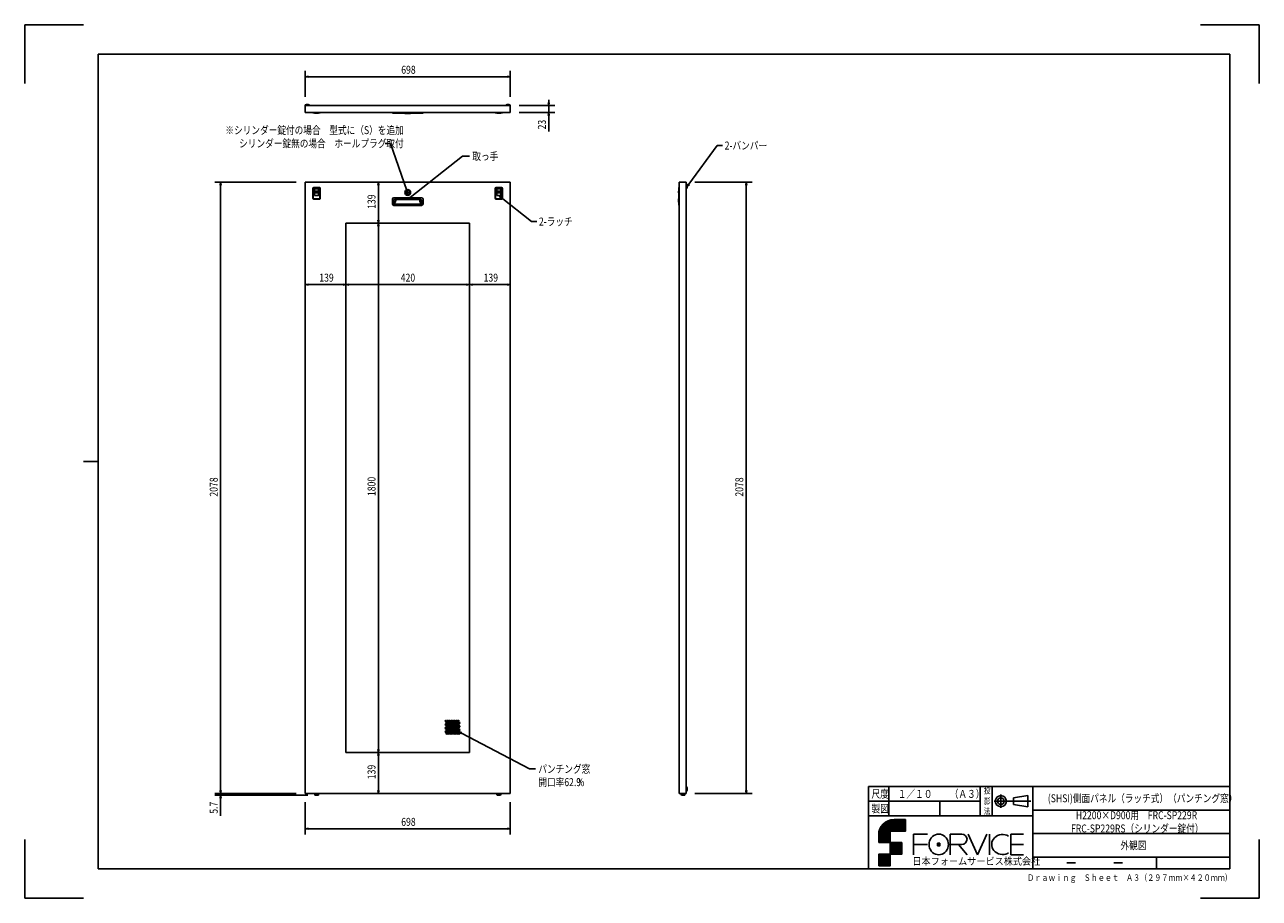
# Model space of a CAD drawing. Units: millimetres. Extents: x 9767 to 13967, y 16880 to 19850.
import ezdxf

# ---------------------------------------------------------------- set-up
doc = ezdxf.new("R2010")
doc.units = ezdxf.units.MM
doc.header["$LTSCALE"] = 0.1
doc.styles.get("Standard").update_dxf_attribs({"font": 'isocp.shx', "width": 0.8, "bigfont": 'bigfont.shx'})

msp = doc.modelspace()

# ---------------------------------------------------------------- linework, layer by layer
for p, q in [((9766.9, 19849.7), (9766.9, 19649.7)), ((9766.9, 19849.7), (9966.9, 19849.7)), ((13966.9, 19849.7), (13766.9, 19849.7)), ((13966.9, 19849.7), (13966.9, 19649.7)), ((10016.9, 19749.7), (13866.9, 19749.7)), ((10016.9, 19749.7), (10016.9, 16979.7)), ((13866.9, 16979.7), (13866.9, 19749.7)), ((10720.9, 19604.6), (10720.9, 19693)), ((10720.9, 19673), (10730.9, 19674.7)), ((10730.9, 19671.4), (10720.9, 19673)), ((10720.9, 19673), (10730.9, 19673)), ((10730.9, 19673), (11408.9, 19673)), ((11408.9, 19674.7), (11418.9, 19673)), ((11418.9, 19673), (11408.9, 19671.4)), ((11418.9, 19673), (11408.9, 19673)), ((11418.9, 19604.6), (11418.9, 19693)), ((10720.9, 19551.6), (10720.9, 19574.6)), ((10720.9, 19574.6), (11418.9, 19574.6)), ((11418.9, 19551.6), (11418.9, 19574.6)), ((11448.9, 19574.6), (11569.9, 19574.6)), ((11549.9, 19574.6), (11548.2, 19584.6)), ((11549.9, 19584.6), (11549.9, 19594.6)), ((11551.6, 19584.6), (11549.9, 19574.6)), ((11549.9, 19574.6), (11549.9, 19584.6)), ((11549.9, 19574.6), (11549.9, 19551.6)), ((10720.9, 19551.6), (11418.9, 19551.6)), ((10747.4, 19551.6), (10747.4, 19550.6)), ((10772.4, 19551.6), (10747.4, 19551.6)), ((10772.4, 19550.6), (10747.4, 19550.6)), ((10748.4, 19549.6), (10747.4, 19550.6)), ((10748.4, 19549.6), (10771.4, 19549.6)), ((10753.4, 19549.1), (10753.4, 19549.6)), ((10765.9, 19548.6), (10753.9, 19548.6)), ((10766.4, 19549.6), (10766.4, 19549.1)), ((10772.4, 19550.6), (10771.4, 19549.6)), ((10772.4, 19550.6), (10772.4, 19551.6)), ((11121.9, 19551.6), (11017.9, 19551.6)), ((11017.9, 19551.6), (11017.9, 19548.6)), ((11017.9, 19548.6), (11059.8, 19548.6)), ((11120, 19550.6), (11019.9, 19550.6)), ((11022.9, 19548.6), (11022.9, 19549.8)), ((11024.2, 19550.1), (11059.1, 19550.1)), ((11059.3, 19549.6), (11027.9, 19549.6)), ((11058.9, 19551.6), (11080.9, 19551.6)), ((11058.9, 19550.6), (11058.9, 19551.6)), ((11080.9, 19550.6), (11058.9, 19550.6)), ((11059.9, 19548.3), (11058.9, 19550.6)), ((11059.9, 19548.3), (11079.9, 19548.3)), ((11061.9, 19547.8), (11061.9, 19548.3)), ((11061.9, 19547.8), (11077.9, 19547.8)), ((11077.9, 19547.8), (11077.9, 19548.3)), ((11079.9, 19548.3), (11080.9, 19550.6)), ((11080, 19548.6), (11121.9, 19548.6)), ((11111.9, 19549.6), (11080.5, 19549.6)), ((11080.7, 19550.1), (11115.6, 19550.1)), ((11080.9, 19550.6), (11080.9, 19551.6)), ((11116.9, 19548.6), (11116.9, 19549.8)), ((11121.9, 19548.6), (11121.9, 19551.6)), ((11367.4, 19551.6), (11367.4, 19550.6)), ((11392.4, 19551.6), (11367.4, 19551.6)), ((11392.4, 19550.6), (11367.4, 19550.6)), ((11368.4, 19549.6), (11367.4, 19550.6)), ((11368.4, 19549.6), (11391.4, 19549.6)), ((11373.4, 19549.1), (11373.4, 19549.6)), ((11385.9, 19548.6), (11373.9, 19548.6)), ((11386.4, 19549.6), (11386.4, 19549.1)), ((11392.4, 19550.6), (11391.4, 19549.6)), ((11392.4, 19550.6), (11392.4, 19551.6)), ((11448.9, 19551.6), (11569.9, 19551.6)), ((11548.2, 19541.6), (11549.9, 19551.6)), ((11549.9, 19551.6), (11551.6, 19541.6)), ((11549.9, 19551.6), (11549.9, 19541.6)), ((11549.9, 19541.6), (11549.9, 19486.4)), ((11011.4, 19446.2), (10992.7, 19446.2)), ((11066.7, 19286.2), (11011.4, 19446.2)), ((12026.6, 19307.3), (12122.9, 19438.9)), ((12122.9, 19438.9), (12140.8, 19438.9)), ((11077.8, 19261.7), (11255.8, 19402.4)), ((11255.8, 19402.4), (11279.7, 19402.4)), ((10690.9, 19314.3), (10413.5, 19314.3)), ((10431.8, 19304.3), (10433.5, 19314.3)), ((10433.5, 19314.3), (10435.2, 19304.3)), ((10433.5, 19314.3), (10433.5, 19304.3)), ((10433.5, 19304.3), (10433.5, 17246.3)), ((10747.4, 19293.3), (10747.4, 19259.3)), ((10748.4, 19293.3), (10748.4, 19259.3)), ((10769.4, 19296.3), (10750.4, 19296.3)), ((10769.4, 19295.3), (10750.4, 19295.3)), ((10752.8, 19291.6), (10752.8, 19269.8)), ((10753.3, 19291.6), (10753.3, 19269.8)), ((10753.4, 19279.4), (10753.4, 19283.4)), ((10766, 19292.6), (10753.8, 19292.6)), ((10766, 19292.1), (10753.8, 19292.1)), ((10753.9, 19283.9), (10765.9, 19283.9)), ((10765.9, 19278.9), (10753.9, 19278.9)), ((10766.4, 19283.4), (10766.4, 19279.4)), ((10766.5, 19269.8), (10766.5, 19291.6)), ((10767, 19269.8), (10767, 19291.6)), ((10771.4, 19259.3), (10771.4, 19293.3)), ((10772.4, 19259.3), (10772.4, 19293.3)), ((10889.9, 19314.3), (10990.3, 19314.3)), ((10968.6, 19304.3), (10970.3, 19314.3)), ((10970.3, 19314.3), (10972, 19304.3)), ((10970.3, 19314.3), (10970.3, 19304.3)), ((10970.3, 19185.3), (10970.3, 19304.3)), ((11072.9, 19280.3), (11063.9, 19280.3)), ((11063.9, 19278.3), (11063.9, 19280.3)), ((11072.9, 19278.3), (11063.9, 19278.3)), ((11069.9, 19276.8), (11065.1, 19285.7)), ((11065.4, 19278.3), (11065.4, 19280.3)), ((11069.9, 19276.8), (11066.7, 19286.2)), ((11068.2, 19286.8), (11069.9, 19276.8)), ((11071.4, 19278.3), (11071.4, 19280.3)), ((11072.9, 19278.3), (11072.9, 19280.3)), ((11367.4, 19293.3), (11367.4, 19259.3)), ((11368.4, 19293.3), (11368.4, 19259.3)), ((11389.4, 19296.3), (11370.4, 19296.3)), ((11389.4, 19295.3), (11370.4, 19295.3)), ((11372.8, 19291.6), (11372.8, 19269.8)), ((11373.3, 19291.6), (11373.3, 19269.8)), ((11373.4, 19279.4), (11373.4, 19283.4)), ((11386, 19292.6), (11373.8, 19292.6)), ((11386, 19292.1), (11373.8, 19292.1)), ((11373.9, 19283.9), (11385.9, 19283.9)), ((11385.9, 19278.9), (11373.9, 19278.9)), ((11386.4, 19283.4), (11386.4, 19279.4)), ((11386.5, 19269.8), (11386.5, 19291.6)), ((11387, 19269.8), (11387, 19291.6)), ((11391.4, 19259.3), (11391.4, 19293.3)), ((11392.4, 19259.3), (11392.4, 19293.3)), ((11990.7, 19282.9), (11990.7, 19279.9)), ((11992.7, 19296.3), (11991.7, 19295.3)), ((11991.7, 19257.3), (11991.7, 19295.3)), ((11992.7, 19296.3), (11992.7, 19256.3)), ((11992.7, 19296.3), (11993.7, 19296.3)), ((11993.7, 19296.3), (11993.7, 19256.3)), ((12020.7, 19299.3), (12025.3, 19308.3)), ((12020.7, 19299.3), (12026.6, 19307.3)), ((12028, 19306.3), (12020.7, 19299.3)), ((12046.7, 19314.3), (12241.4, 19314.3)), ((12219.7, 19304.3), (12221.4, 19314.3)), ((12221.4, 19314.3), (12223, 19304.3)), ((12221.4, 19314.3), (12221.4, 19304.3)), ((12221.4, 19304.3), (12221.4, 17246.3)), ((10750.4, 19257.3), (10769.4, 19257.3)), ((10750.4, 19256.3), (10769.4, 19256.3)), ((10753.3, 19277.7), (10766.5, 19277.7)), ((10753.8, 19269.3), (10766, 19269.3)), ((10753.8, 19268.8), (10766, 19268.8)), ((11017.9, 19256.5), (11017.9, 19240.5)), ((11116.9, 19261.5), (11022.9, 19261.5)), ((11022.9, 19252.5), (11022.9, 19242.8)), ((11113.9, 19255.5), (11025.9, 19255.5)), ((11113.9, 19239.8), (11025.9, 19239.8)), ((11028.9, 19261.5), (11028.9, 19261.5)), ((11028.9, 19252.4), (11028.9, 19255.5)), ((11069.9, 19255.5), (11076.7, 19263)), ((11069.9, 19255.5), (11077.8, 19261.7)), ((11078.8, 19260.4), (11069.9, 19255.5)), ((11110.9, 19261.5), (11110.9, 19261.5)), ((11110.9, 19252.4), (11110.9, 19255.5)), ((11116.9, 19252.5), (11116.9, 19242.8)), ((11121.9, 19256.5), (11121.9, 19240.5)), ((11370.4, 19257.3), (11389.4, 19257.3)), ((11370.4, 19256.3), (11389.4, 19256.3)), ((11373.3, 19277.7), (11386.5, 19277.7)), ((11373.8, 19269.3), (11386, 19269.3)), ((11373.8, 19268.8), (11386, 19268.8)), ((11386.7, 19261.2), (11379.9, 19268.8)), ((11379.9, 19268.8), (11388.8, 19263.8)), ((11379.9, 19268.8), (11387.7, 19262.5)), ((11387.7, 19262.5), (11491, 19180.5)), ((11992.6, 19236.4), (11990.7, 19255.3)), ((11990.8, 19256.1), (11991.7, 19258.6)), ((11991.7, 19257.3), (11992.7, 19256.3)), ((11993.7, 19256.3), (11992.7, 19256.3)), ((11993.7, 19261.5), (11993.7, 19235.5)), ((11116.9, 19235.5), (11022.9, 19235.5)), ((11993.6, 19235.5), (11993.7, 19235.5)), ((10859.9, 19175.3), (11279.9, 19175.3)), ((10859.9, 19175.3), (10859.9, 17375.3)), ((10889.9, 19175.3), (10990.3, 19175.3)), ((11249.9, 19175.3), (10950.3, 19175.3)), ((10970.3, 19175.3), (10968.6, 19185.3)), ((10968.6, 19165.3), (10970.3, 19175.3)), ((10972, 19185.3), (10970.3, 19175.3)), ((10970.3, 19175.3), (10970.3, 19185.3)), ((10970.3, 19175.3), (10972, 19165.3)), ((10970.3, 19175.3), (10970.3, 19165.3)), ((10970.3, 19165.3), (10970.3, 17385.3)), ((11279.9, 19175.3), (11279.9, 17375.3)), ((11491, 19180.5), (11508.9, 19180.5)), ((10720.9, 19145.3), (10720.9, 18946.2)), ((10859.9, 19145.3), (10859.9, 18946.2)), ((10859.9, 19145.3), (10859.9, 18946.2)), ((11279.9, 19145.3), (11279.9, 18946.2)), ((11279.9, 19145.3), (11279.9, 18946.2)), ((11418.9, 19145.3), (11418.9, 18946.2)), ((10720.9, 18966.2), (10730.9, 18967.8)), ((10730.9, 18964.5), (10720.9, 18966.2)), ((10720.9, 18966.2), (10730.9, 18966.2)), ((10849.9, 18966.2), (10730.9, 18966.2)), ((10849.9, 18967.8), (10859.9, 18966.2)), ((10859.9, 18966.2), (10849.9, 18964.5)), ((10859.9, 18966.2), (10849.9, 18966.2)), ((10859.9, 18966.2), (10869.9, 18967.8)), ((10869.9, 18964.5), (10859.9, 18966.2)), ((10859.9, 18966.2), (10869.9, 18966.2)), ((10869.9, 18966.2), (11269.9, 18966.2)), ((11269.9, 18967.8), (11279.9, 18966.2)), ((11279.9, 18966.2), (11269.9, 18964.5)), ((11279.9, 18966.2), (11269.9, 18966.2)), ((11279.9, 18966.2), (11289.9, 18967.8)), ((11289.9, 18964.5), (11279.9, 18966.2)), ((11279.9, 18966.2), (11289.9, 18966.2)), ((11289.9, 18966.2), (11408.9, 18966.2)), ((11408.9, 18967.8), (11418.9, 18966.2)), ((11418.9, 18966.2), (11408.9, 18964.5)), ((11418.9, 18966.2), (11408.9, 18966.2)), ((10016.9, 18364.7), (9966.9, 18364.7)), ((11252.5, 17440), (11244.4, 17446.1)), ((11244.4, 17446.1), (11254, 17442.9)), ((11244.4, 17446.1), (11253.3, 17441.4)), ((11253.3, 17441.4), (11483.7, 17319.5)), ((10859.9, 17375.3), (11279.9, 17375.3)), ((10889.9, 17375.3), (10990.3, 17375.3)), ((11249.9, 17375.3), (10950.3, 17375.3)), ((10970.3, 17375.3), (10968.6, 17385.3)), ((10968.6, 17365.3), (10970.3, 17375.3)), ((10972, 17385.3), (10970.3, 17375.3)), ((10970.3, 17375.3), (10970.3, 17385.3)), ((10970.3, 17375.3), (10972, 17365.3)), ((10970.3, 17375.3), (10970.3, 17365.3)), ((10970.3, 17365.3), (10970.3, 17246.3)), ((11483.7, 17319.5), (11504.1, 17319.5)), ((10690.9, 17236.3), (10413.5, 17236.3)), ((10690.9, 17236.3), (10413.5, 17236.3)), ((10729.9, 17230.6), (10413.5, 17230.6)), ((10433.5, 17236.3), (10431.8, 17246.3)), ((10433.5, 17236.3), (10431.8, 17246.3)), ((10431.8, 17220.6), (10433.5, 17230.6)), ((10433.5, 17246.3), (10433.5, 17256.3)), ((10435.2, 17246.3), (10433.5, 17236.3)), ((10433.5, 17236.3), (10433.5, 17246.3)), ((10435.2, 17246.3), (10433.5, 17236.3)), ((10433.5, 17236.3), (10433.5, 17246.3)), ((10433.5, 17236.3), (10433.5, 17230.6)), ((10433.5, 17230.6), (10435.2, 17220.6)), ((10433.5, 17230.6), (10433.5, 17220.6)), ((10433.5, 17220.6), (10433.5, 17160.3)), ((10889.9, 17236.3), (10990.3, 17236.3)), ((10970.3, 17236.3), (10968.6, 17246.3)), ((10972, 17246.3), (10970.3, 17236.3)), ((10970.3, 17236.3), (10970.3, 17246.3)), ((12046.7, 17236.3), (12241.4, 17236.3)), ((12221.4, 17236.3), (12219.7, 17246.3)), ((12223, 17246.3), (12221.4, 17236.3)), ((12221.4, 17236.3), (12221.4, 17246.3)), ((12636.9, 17259.7), (12636.9, 16979.7)), ((12636.9, 17259.7), (13866.9, 17259.7)), ((12706.9, 17259.7), (12706.9, 17159.7)), ((13016.9, 17159.7), (13016.9, 17259.7)), ((13058.1, 17159.7), (13058.1, 17259.7)), ((13087.7, 17232.5), (13087.7, 17187.1)), ((13130.6, 17221.1), (13179.7, 17228.7)), ((13130.6, 17198.4), (13130.6, 17221.1)), ((13179.7, 17190.9), (13179.7, 17228.7)), ((13196.9, 17259.7), (13196.9, 16979.7)), ((10720.9, 17206.3), (10720.9, 17096.1)), ((11418.9, 17206.3), (11418.9, 17096.1)), ((12636.9, 17209.7), (13016.9, 17209.7)), ((12880.4, 17159.7), (12880.4, 17209.7)), ((13065.1, 17209.8), (13189.4, 17209.8)), ((13130.6, 17198.4), (13179.7, 17190.9)), ((13196.9, 17179.7), (13866.9, 17179.7)), ((10016.9, 17159.7), (10016.9, 16979.7)), ((12636.9, 17159.7), (12636.9, 16979.7)), ((13196.9, 17159.7), (12636.9, 17159.7)), ((12672, 17096.1), (12723.3, 17147.4)), ((12672, 17095.2), (12724.3, 17147.4)), ((12672, 17094.3), (12725.2, 17147.4)), ((12672, 17093.3), (12726.1, 17147.4)), ((12672, 17092.4), (12727, 17147.4)), ((12672, 17091.5), (12728, 17147.4)), ((12672, 17090.6), (12728.9, 17147.4)), ((12672, 17089.6), (12729.8, 17147.4)), ((12672, 17088.7), (12730.7, 17147.4)), ((12672, 17087.8), (12731.6, 17147.4)), ((12672, 17086.9), (12732.6, 17147.4)), ((12672, 17085.9), (12733.5, 17147.4)), ((12672, 17085), (12734.4, 17147.4)), ((12672, 17084.1), (12735.3, 17147.4)), ((12672, 17083.2), (12736.3, 17147.4)), ((12672, 17082.2), (12737.2, 17147.4)), ((12672, 17081.3), (12738.1, 17147.4)), ((12672, 17080.4), (12739, 17147.4)), ((12672, 17079.5), (12740, 17147.4)), ((12672, 17078.5), (12740.9, 17147.4)), ((12672, 17077.6), (12741.8, 17147.4)), ((12672, 17076.7), (12742.7, 17147.4)), ((12672, 17075.8), (12743.7, 17147.4)), ((12672, 17074.8), (12744.6, 17147.4)), ((12672, 17073.9), (12745.5, 17147.4)), ((12672, 17073), (12746.4, 17147.4)), ((12672, 17072.1), (12747.4, 17147.4)), ((12672, 17071.2), (12748.3, 17147.4)), ((12672, 17070.2), (12749.2, 17147.4)), ((12672, 17069.3), (12750.1, 17147.4)), ((12672.1, 17097.1), (12722.4, 17147.4)), ((12672.1, 17098), (12721.4, 17147.3)), ((12672.2, 17099), (12720.4, 17147.3)), ((12672.3, 17100), (12719.4, 17147.2)), ((12672.4, 17101.1), (12718.4, 17147.1)), ((12672.5, 17102.1), (12717.3, 17146.9)), ((12672.7, 17103.2), (12716.2, 17146.8)), ((12672.8, 17104.3), (12715.1, 17146.6)), ((12673.1, 17105.4), (12714, 17146.4)), ((12673.3, 17106.6), (12712.8, 17146.1)), ((12673.6, 17107.8), (12711.6, 17145.8)), ((12673.9, 17109.1), (12710.3, 17145.5)), ((12674.3, 17110.4), (12709, 17145.1)), ((12674.7, 17111.7), (12707.7, 17144.7)), ((12675.2, 17113.2), (12706.3, 17144.2)), ((12675.8, 17114.7), (12704.8, 17143.6)), ((12676.5, 17116.3), (12703.2, 17142.9)), ((12677.3, 17118), (12701.4, 17142.1)), ((12678.3, 17119.9), (12699.5, 17141.2)), ((12679.5, 17122), (12697.4, 17139.9)), ((12681.1, 17124.6), (12694.8, 17138.3)), ((12711.9, 17108.2), (12751.1, 17147.4)), ((12712.8, 17108.2), (12752, 17147.4)), ((12713.7, 17108.2), (12752.9, 17147.4)), ((12714.6, 17108.2), (12753.8, 17147.4)), ((12715.5, 17108.2), (12754.8, 17147.4)), ((12716.5, 17108.2), (12755.7, 17147.4)), ((12717.4, 17108.2), (12756.6, 17147.4)), ((12718.3, 17108.2), (12757.5, 17147.4)), ((12719.2, 17108.2), (12758.4, 17147.4)), ((12720.2, 17108.2), (12759.4, 17147.4)), ((12721.1, 17108.2), (12760.3, 17147.4)), ((12722, 17108.2), (12761.2, 17147.4)), ((12722.9, 17108.2), (12762.1, 17147.4)), ((12723.9, 17108.2), (12763.1, 17147.4)), ((12763.5, 17147.4), (12724.3, 17147.4)), ((12724.8, 17108.2), (12763.5, 17146.9)), ((12725.7, 17108.2), (12763.5, 17146)), ((12726.6, 17108.2), (12763.5, 17145.1)), ((12727.6, 17108.2), (12763.5, 17144.1)), ((12728.5, 17108.2), (12763.5, 17143.2)), ((12729.4, 17108.2), (12763.5, 17142.3)), ((12730.3, 17108.2), (12763.5, 17141.4)), ((12731.3, 17108.2), (12763.5, 17140.4)), ((12732.2, 17108.2), (12763.5, 17139.5)), ((12733.1, 17108.2), (12763.5, 17138.6)), ((12734, 17108.2), (12763.5, 17137.7)), ((12735, 17108.2), (12763.5, 17136.8)), ((12763.5, 17108.2), (12763.5, 17147.4)), ((10720.9, 17116.1), (10730.9, 17117.8)), ((10730.9, 17114.5), (10720.9, 17116.1)), ((10720.9, 17116.1), (10730.9, 17116.1)), ((10730.9, 17116.1), (11408.9, 17116.1)), ((11408.9, 17117.8), (11418.9, 17116.1)), ((11418.9, 17116.1), (11408.9, 17114.5)), ((11418.9, 17116.1), (11408.9, 17116.1)), ((12672, 17095.1), (12672, 17069)), ((12672.6, 17069), (12711.2, 17107.6)), ((12673.6, 17069), (12711.2, 17106.7)), ((12674.5, 17069), (12711.2, 17105.7)), ((12675.4, 17069), (12711.2, 17104.8)), ((12676.3, 17069), (12711.2, 17103.9)), ((12677.3, 17069), (12711.2, 17103)), ((12678.2, 17069), (12711.2, 17102)), ((12679.1, 17069), (12711.2, 17101.1)), ((12680, 17069), (12711.2, 17100.2)), ((12681, 17069), (12711.2, 17099.3)), ((12681.9, 17069), (12711.2, 17098.3)), ((12682.8, 17069), (12711.2, 17097.4)), ((12683.7, 17069), (12711.2, 17096.5)), ((12683.9, 17128.3), (12691.1, 17135.5)), ((12684.7, 17069), (12711.2, 17095.6)), ((12685.6, 17069), (12711.2, 17094.6)), ((12711.2, 16990.6), (12711.2, 17108.2)), ((12711.2, 17108.2), (12763.5, 17108.2)), ((12735.9, 17108.2), (12763.5, 17135.8)), ((12736.8, 17108.2), (12763.5, 17134.9)), ((12737.7, 17108.2), (12763.5, 17134)), ((12738.6, 17108.2), (12763.5, 17133.1)), ((12739.6, 17108.2), (12763.5, 17132.1)), ((12740.5, 17108.2), (12763.5, 17131.2)), ((12741.4, 17108.2), (12763.5, 17130.3)), ((12742.3, 17108.2), (12763.5, 17129.4)), ((12743.3, 17108.2), (12763.5, 17128.4)), ((12744.2, 17108.2), (12763.5, 17127.5)), ((12745.1, 17108.2), (12763.5, 17126.6)), ((12746, 17108.2), (12763.5, 17125.7)), ((12747, 17108.2), (12763.5, 17124.7)), ((12747.9, 17108.2), (12763.5, 17123.8)), ((12748.8, 17108.2), (12763.5, 17122.9)), ((12749.7, 17108.2), (12763.5, 17122)), ((12750.7, 17108.2), (12763.5, 17121)), ((12751.6, 17108.2), (12763.5, 17120.1)), ((12752.5, 17108.2), (12763.5, 17119.2)), ((12753.4, 17108.2), (12763.5, 17118.3)), ((12754.4, 17108.2), (12763.5, 17117.3)), ((12755.3, 17108.2), (12763.5, 17116.4)), ((12756.2, 17108.2), (12763.5, 17115.5)), ((12757.1, 17108.2), (12763.5, 17114.6)), ((12758.1, 17108.2), (12763.5, 17113.7)), ((12759, 17108.2), (12763.5, 17112.7)), ((12759.9, 17108.2), (12763.5, 17111.8)), ((12760.8, 17108.2), (12763.5, 17110.9)), ((12761.8, 17108.2), (12763.5, 17110)), ((12762.7, 17108.2), (12763.5, 17109)), ((12790.2, 17097.7), (12790.2, 17027.6)), ((12790.2, 17097.7), (12838, 17097.7)), ((12865.1, 17095.6), (12859.9, 17093)), ((12870.6, 17097.2), (12865.1, 17095.6)), ((12876.4, 17097.7), (12870.6, 17097.2)), ((12882.1, 17097.2), (12876.4, 17097.7)), ((12887.6, 17095.6), (12882.1, 17097.2)), ((12892.9, 17093), (12887.6, 17095.6)), ((12914.7, 17097.7), (12914.7, 17027.6)), ((12914.7, 17097.7), (12955, 17097.7)), ((12976.7, 17097.7), (13008.6, 17027.6)), ((13008.6, 17027.6), (13040.4, 17097.7)), ((13048.9, 17097.7), (13048.9, 17027.6)), ((13082.7, 17095.1), (13076.7, 17092.9)), ((13089, 17096.4), (13082.7, 17095.1)), ((13095.5, 17096.6), (13089, 17096.4)), ((13101.9, 17095.8), (13095.5, 17096.6)), ((13108.1, 17094), (13101.9, 17095.8)), ((13113.8, 17091.2), (13108.1, 17094)), ((13121.8, 17097.7), (13121.8, 17027.8)), ((13121.8, 17097.7), (13164.6, 17097.7)), ((13196.9, 17099.7), (13866.9, 17099.7)), ((9766.9, 16879.7), (9766.9, 17079.7)), ((12750.4, 17069), (12672, 17069)), ((12686.5, 17069), (12711.2, 17093.7)), ((12687.4, 17069), (12711.2, 17092.8)), ((12688.4, 17069), (12711.2, 17091.9)), ((12689.3, 17069), (12711.2, 17090.9)), ((12690.2, 17069), (12711.2, 17090)), ((12691.1, 17069), (12711.2, 17089.1)), ((12692.1, 17069), (12711.2, 17088.2)), ((12693, 17069), (12711.2, 17087.3)), ((12693.9, 17069), (12711.2, 17086.3)), ((12694.8, 17069), (12711.2, 17085.4)), ((12695.7, 17069), (12711.2, 17084.5)), ((12696.7, 17069), (12711.2, 17083.6)), ((12697.6, 17069), (12711.2, 17082.6)), ((12698.5, 17069), (12711.2, 17081.7)), ((12699.4, 17069), (12711.2, 17080.8)), ((12700.4, 17069), (12711.2, 17079.9)), ((12701.3, 17069), (12711.2, 17078.9)), ((12702.2, 17069), (12711.2, 17078)), ((12703.1, 17069), (12711.2, 17077.1)), ((12704.1, 17069), (12711.2, 17076.2)), ((12705, 17069), (12711.2, 17075.2)), ((12705.9, 17069), (12711.2, 17074.3)), ((12706.8, 17069), (12711.2, 17073.4)), ((12707.8, 17069), (12711.2, 17072.5)), ((12708.7, 17069), (12711.2, 17071.5)), ((12709.6, 17069), (12711.2, 17070.6)), ((12710.5, 17069), (12711.2, 17069.7)), ((12711.2, 17068.8), (12711.5, 17069)), ((12711.2, 17067.8), (12712.4, 17069)), ((12711.2, 17066.9), (12713.3, 17069)), ((12711.2, 17066), (12714.2, 17069)), ((12711.2, 17065.1), (12715.2, 17069)), ((12711.2, 17064.2), (12716.1, 17069)), ((12711.2, 17063.2), (12717, 17069)), ((12711.2, 17062.3), (12717.9, 17069)), ((12711.2, 17061.4), (12718.8, 17069)), ((12711.2, 17060.5), (12719.8, 17069)), ((12711.2, 17059.5), (12720.7, 17069)), ((12711.2, 17058.6), (12721.6, 17069)), ((12711.2, 17057.7), (12722.5, 17069)), ((12711.2, 17056.8), (12723.5, 17069)), ((12711.2, 17055.8), (12724.4, 17069)), ((12711.2, 17054.9), (12725.3, 17069)), ((12711.2, 17054), (12726.2, 17069)), ((12711.2, 17053.1), (12727.2, 17069)), ((12711.2, 17052.1), (12728.1, 17069)), ((12711.2, 17051.2), (12729, 17069)), ((12711.2, 17050.3), (12729.9, 17069)), ((12711.2, 17049.4), (12730.9, 17069)), ((12711.2, 17048.4), (12731.8, 17069)), ((12711.2, 17047.5), (12732.7, 17069)), ((12711.2, 17046.6), (12733.6, 17069)), ((12711.2, 17045.7), (12734.6, 17069)), ((12711.2, 17044.7), (12735.5, 17069)), ((12711.2, 17043.8), (12736.4, 17069)), ((12711.2, 17042.9), (12737.3, 17069)), ((12711.2, 17042), (12738.3, 17069)), ((12711.2, 17041), (12739.2, 17069)), ((12711.2, 17040.1), (12740.1, 17069)), ((12711.2, 17039.2), (12741, 17069)), ((12711.2, 17038.3), (12742, 17069)), ((12711.2, 17037.4), (12742.9, 17069)), ((12711.2, 17036.4), (12743.8, 17069)), ((12711.2, 17035.5), (12744.7, 17069)), ((12711.2, 17034.6), (12745.6, 17069)), ((12711.2, 17033.7), (12746.6, 17069)), ((12711.2, 17032.7), (12747.5, 17069)), ((12711.2, 17031.8), (12748.4, 17069)), ((12711.2, 17030.9), (12749.3, 17069)), ((12711.2, 17030), (12750.3, 17069)), ((12712, 17029.8), (12750.4, 17068.2)), ((12712.9, 17029.8), (12750.4, 17067.3)), ((12713.8, 17029.8), (12750.4, 17066.4)), ((12714.8, 17029.8), (12750.4, 17065.5)), ((12715.7, 17029.8), (12750.4, 17064.5)), ((12716.6, 17029.8), (12750.4, 17063.6)), ((12717.5, 17029.8), (12750.4, 17062.7)), ((12718.5, 17029.8), (12750.4, 17061.8)), ((12719.4, 17029.8), (12750.4, 17060.8)), ((12720.3, 17029.8), (12750.4, 17059.9)), ((12721.2, 17029.8), (12750.4, 17059)), ((12722.2, 17029.8), (12750.4, 17058.1)), ((12723.1, 17029.8), (12750.4, 17057.2)), ((12724, 17029.8), (12750.4, 17056.2)), ((12724.9, 17029.8), (12750.4, 17055.3)), ((12725.8, 17029.8), (12750.4, 17054.4)), ((12726.8, 17029.8), (12750.4, 17053.5)), ((12727.7, 17029.8), (12750.4, 17052.5)), ((12750.4, 17029.8), (12750.4, 17069)), ((12790.2, 17062.6), (12838, 17062.6)), ((12790.2, 17062.6), (12838, 17062.6)), ((12843.9, 17068.7), (12843.4, 17062.6)), ((12843.4, 17062.6), (12843.9, 17056.5)), ((12845.3, 17074.6), (12843.9, 17068.7)), ((12843.9, 17056.5), (12845.3, 17050.6)), ((12847.8, 17080.2), (12845.3, 17074.6)), ((12851.1, 17085.2), (12847.8, 17080.2)), ((12855.1, 17089.5), (12851.1, 17085.2)), ((12859.9, 17093), (12855.1, 17089.5)), ((12872.2, 17065.8), (12873.2, 17066.8)), ((12872.2, 17064.6), (12874.3, 17066.8)), ((12872.2, 17063.5), (12875.5, 17066.8)), ((12872.2, 17062.3), (12876.7, 17066.8)), ((12872.2, 17061.1), (12877.8, 17066.8)), ((12872.2, 17060), (12879, 17066.8)), ((12872.2, 17058.8), (12880.2, 17066.8)), ((12872.2, 17066.8), (12880.5, 17066.8)), ((12872.2, 17058.5), (12872.2, 17066.8)), ((12880.5, 17058.5), (12872.2, 17058.5)), ((12873.1, 17058.5), (12880.5, 17065.9)), ((12874.3, 17058.5), (12880.5, 17064.7)), ((12875.4, 17058.5), (12880.5, 17063.6)), ((12876.6, 17058.5), (12880.5, 17062.4)), ((12877.8, 17058.5), (12880.5, 17061.2)), ((12878.9, 17058.5), (12880.5, 17060.1)), ((12880.1, 17058.5), (12880.5, 17058.9)), ((12880.5, 17066.8), (12880.5, 17058.5)), ((12897.6, 17089.5), (12892.9, 17093)), ((12901.6, 17085.2), (12897.6, 17089.5)), ((12904.9, 17080.2), (12901.6, 17085.2)), ((12907.4, 17074.6), (12904.9, 17080.2)), ((12908.9, 17068.7), (12907.4, 17074.6)), ((12907.4, 17050.6), (12908.9, 17056.5)), ((12909.4, 17062.6), (12908.9, 17068.7)), ((12908.9, 17056.5), (12909.4, 17062.6)), ((12914.7, 17062.6), (12955, 17062.6)), ((12943.6, 17062.6), (12972.5, 17027.6)), ((13057.5, 17070.1), (13056.6, 17064.3)), ((13056.6, 17064.3), (13056.9, 17058.3)), ((13056.9, 17058.3), (13058.2, 17052.5)), ((13059.5, 17075.8), (13057.5, 17070.1)), ((13058.2, 17052.5), (13060.7, 17047)), ((13062.5, 17081), (13059.5, 17075.8)), ((13066.4, 17085.7), (13062.5, 17081)), ((13071.2, 17089.7), (13066.4, 17085.7)), ((13076.7, 17092.9), (13071.2, 17089.7)), ((13121.8, 17062.6), (13164.6, 17062.6)), ((13966.9, 16879.7), (13966.9, 17079.7)), ((12672, 17029.6), (12672.3, 17029.8)), ((12672, 17028.6), (12673.2, 17029.8)), ((12672, 17027.7), (12674.1, 17029.8)), ((12672, 17026.8), (12675, 17029.8)), ((12672, 17025.9), (12675.9, 17029.8)), ((12672, 17024.9), (12676.9, 17029.8)), ((12672, 17024), (12677.8, 17029.8)), ((12672, 17023.1), (12678.7, 17029.8)), ((12672, 17022.2), (12679.6, 17029.8)), ((12672, 17021.3), (12680.6, 17029.8)), ((12672, 17020.3), (12681.5, 17029.8)), ((12672, 17019.4), (12682.4, 17029.8)), ((12672, 17018.5), (12683.3, 17029.8)), ((12672, 17017.6), (12684.3, 17029.8)), ((12672, 17016.6), (12685.2, 17029.8)), ((12672, 17015.7), (12686.1, 17029.8)), ((12672, 17014.8), (12687, 17029.8)), ((12672, 17013.9), (12688, 17029.8)), ((12672, 17012.9), (12688.9, 17029.8)), ((12672, 17012), (12689.8, 17029.8)), ((12672, 17011.1), (12690.7, 17029.8)), ((12672, 17010.2), (12691.7, 17029.8)), ((12672, 17009.2), (12692.6, 17029.8)), ((12672, 17008.3), (12693.5, 17029.8)), ((12672, 17007.4), (12694.4, 17029.8)), ((12672, 17006.5), (12695.4, 17029.8)), ((12672, 17005.5), (12696.3, 17029.8)), ((12672, 17004.6), (12697.2, 17029.8)), ((12672, 17003.7), (12698.1, 17029.8)), ((12672, 17002.8), (12699.1, 17029.8)), ((12672, 17001.8), (12700, 17029.8)), ((12672, 17000.9), (12700.9, 17029.8)), ((12672, 17000), (12701.8, 17029.8)), ((12672, 16999.1), (12702.7, 17029.8)), ((12672, 16998.1), (12703.7, 17029.8)), ((12672, 16997.2), (12704.6, 17029.8)), ((12672, 16996.3), (12705.5, 17029.8)), ((12672, 16995.4), (12706.4, 17029.8)), ((12672, 16994.5), (12707.4, 17029.8)), ((12672, 16993.5), (12708.3, 17029.8)), ((12672, 16992.6), (12709.2, 17029.8)), ((12672, 16991.7), (12710.1, 17029.8)), ((12672, 16990.8), (12711.1, 17029.8)), ((12672, 17029.8), (12750.4, 17029.8)), ((12672, 16990.6), (12672, 17029.8)), ((12672.8, 16990.6), (12711.2, 17029)), ((12673.7, 16990.6), (12711.2, 17028.1)), ((12674.6, 16990.6), (12711.2, 17027.2)), ((12675.6, 16990.6), (12711.2, 17026.3)), ((12676.5, 16990.6), (12711.2, 17025.3)), ((12677.4, 16990.6), (12711.2, 17024.4)), ((12678.3, 16990.6), (12711.2, 17023.5)), ((12679.3, 16990.6), (12711.2, 17022.6)), ((12680.2, 16990.6), (12711.2, 17021.6)), ((12681.1, 16990.6), (12711.2, 17020.7)), ((12682, 16990.6), (12711.2, 17019.8)), ((12682.9, 16990.6), (12711.2, 17018.9)), ((12683.9, 16990.6), (12711.2, 17017.9)), ((12684.8, 16990.6), (12711.2, 17017)), ((12685.7, 16990.6), (12711.2, 17016.1)), ((12686.6, 16990.6), (12711.2, 17015.2)), ((12687.6, 16990.6), (12711.2, 17014.3)), ((12688.5, 16990.6), (12711.2, 17013.3)), ((12689.4, 16990.6), (12711.2, 17012.4)), ((12690.3, 16990.6), (12711.2, 17011.5)), ((12691.3, 16990.6), (12711.2, 17010.6)), ((12728.6, 17029.8), (12750.4, 17051.6)), ((12729.5, 17029.8), (12750.4, 17050.7)), ((12730.5, 17029.8), (12750.4, 17049.8)), ((12731.4, 17029.8), (12750.4, 17048.8)), ((12732.3, 17029.8), (12750.4, 17047.9)), ((12733.2, 17029.8), (12750.4, 17047)), ((12734.2, 17029.8), (12750.4, 17046.1)), ((12735.1, 17029.8), (12750.4, 17045.1)), ((12736, 17029.8), (12750.4, 17044.2)), ((12736.9, 17029.8), (12750.4, 17043.3)), ((12737.9, 17029.8), (12750.4, 17042.4)), ((12738.8, 17029.8), (12750.4, 17041.4)), ((12739.7, 17029.8), (12750.4, 17040.5)), ((12740.6, 17029.8), (12750.4, 17039.6)), ((12741.6, 17029.8), (12750.4, 17038.7)), ((12742.5, 17029.8), (12750.4, 17037.7)), ((12743.4, 17029.8), (12750.4, 17036.8)), ((12744.3, 17029.8), (12750.4, 17035.9)), ((12745.3, 17029.8), (12750.4, 17035)), ((12746.2, 17029.8), (12750.4, 17034.1)), ((12747.1, 17029.8), (12750.4, 17033.1)), ((12748, 17029.8), (12750.4, 17032.2)), ((12749, 17029.8), (12750.4, 17031.3)), ((12749.9, 17029.8), (12750.4, 17030.4)), ((12845.3, 17050.6), (12847.8, 17045.1)), ((12847.8, 17045.1), (12851.1, 17040.1)), ((12851.1, 17040.1), (12855.1, 17035.8)), ((12855.1, 17035.8), (12859.9, 17032.3)), ((12859.9, 17032.3), (12865.1, 17029.7)), ((12865.1, 17029.7), (12870.6, 17028.1)), ((12870.6, 17028.1), (12876.4, 17027.6)), ((12876.4, 17027.6), (12882.1, 17028.1)), ((12882.1, 17028.1), (12887.6, 17029.7)), ((12887.6, 17029.7), (12892.9, 17032.3)), ((12892.9, 17032.3), (12897.6, 17035.8)), ((12897.6, 17035.8), (12901.6, 17040.1)), ((12901.6, 17040.1), (12904.9, 17045.1)), ((12904.9, 17045.1), (12907.4, 17050.6)), ((13060.7, 17047), (13064.1, 17042)), ((13064.1, 17042), (13068.5, 17037.6)), ((13068.5, 17037.6), (13073.6, 17034)), ((13073.6, 17034), (13079.3, 17031.2)), ((13079.3, 17031.2), (13085.5, 17029.4)), ((13085.5, 17029.4), (13091.9, 17028.6)), ((13091.9, 17028.6), (13098.4, 17028.9)), ((13098.4, 17028.9), (13104.7, 17030.1)), ((13104.7, 17030.1), (13110.7, 17032.4)), ((13110.7, 17032.4), (13113.6, 17033.9)), ((13121.8, 17027.8), (13164.6, 17027.8)), ((13196.9, 17019.7), (13866.9, 17019.7)), ((13616.9, 17019.7), (13616.9, 16979.7)), ((10016.9, 16979.7), (13866.9, 16979.7)), ((12672, 16990.6), (12711.2, 16990.6)), ((12692.2, 16990.6), (12711.2, 17009.6)), ((12693.1, 16990.6), (12711.2, 17008.7)), ((12694, 16990.6), (12711.2, 17007.8)), ((12695, 16990.6), (12711.2, 17006.9)), ((12695.9, 16990.6), (12711.2, 17005.9)), ((12696.8, 16990.6), (12711.2, 17005)), ((12697.7, 16990.6), (12711.2, 17004.1)), ((12698.7, 16990.6), (12711.2, 17003.2)), ((12699.6, 16990.6), (12711.2, 17002.2)), ((12700.5, 16990.6), (12711.2, 17001.3)), ((12701.4, 16990.6), (12711.2, 17000.4)), ((12702.4, 16990.6), (12711.2, 16999.5)), ((12703.3, 16990.6), (12711.2, 16998.5)), ((12704.2, 16990.6), (12711.2, 16997.6)), ((12705.1, 16990.6), (12711.2, 16996.7)), ((12706.1, 16990.6), (12711.2, 16995.8)), ((12707, 16990.6), (12711.2, 16994.8)), ((12707.9, 16990.6), (12711.2, 16993.9)), ((12708.8, 16990.6), (12711.2, 16993)), ((12709.7, 16990.6), (12711.2, 16992.1)), ((12710.7, 16990.6), (12711.2, 16991.1)), ((13311.9, 16999.7), (13341.9, 16999.7)), ((13471.9, 16999.7), (13501.9, 16999.7)), ((9766.9, 16879.7), (9966.9, 16879.7)), ((13966.9, 16879.7), (13766.9, 16879.7))]:
    msp.add_line(p, q)
at = {"ltscale": 15}
for p, q in [((10721.4, 19574.6), (10735.4, 19574.6)), ((10721.4, 19574.6), (10721.4, 19574.6)), ((10731.4, 19578.6), (10725.4, 19578.6)), ((10735.4, 19574.6), (10735.4, 19574.6)), ((11404.4, 19574.6), (11418.4, 19574.6)), ((11404.4, 19574.6), (11404.4, 19574.6)), ((11414.4, 19578.6), (11408.4, 19578.6)), ((11418.4, 19574.6), (11418.4, 19574.6)), ((10720.9, 19314.3), (11418.9, 19314.3)), ((10720.9, 17236.3), (10720.9, 19314.3)), ((11418.9, 19314.3), (11418.9, 17236.3)), ((11993.7, 19314.3), (12016.7, 19314.3)), ((11993.7, 19314.3), (11993.7, 17236.3)), ((12016.7, 19314.3), (12016.7, 17236.3)), ((12016.7, 19306.3), (12016.7, 19292.3)), ((12016.7, 19306.3), (12016.7, 19306.3)), ((12016.7, 19292.3), (12016.7, 19292.3)), ((12020.7, 19296.3), (12020.7, 19302.3)), ((10720.9, 17236.3), (11418.9, 17236.3)), ((10752.4, 17236.3), (10752.4, 17234.7)), ((10752.4, 17234.7), (10754, 17230.6)), ((10765.8, 17230.6), (10767.4, 17234.7)), ((10767.4, 17236.3), (10767.4, 17234.7)), ((11372.4, 17236.3), (11372.4, 17234.7)), ((11374, 17230.6), (11372.4, 17234.7)), ((11387.4, 17234.7), (11385.8, 17230.6)), ((11387.4, 17236.3), (11387.4, 17234.7)), ((11993.7, 17236.3), (12016.7, 17236.3)), ((11999.2, 17236.3), (11999.2, 17234.7)), ((12000.8, 17230.6), (11999.2, 17234.7)), ((12014.2, 17234.7), (12012.6, 17230.6)), ((12014.2, 17236.3), (12014.2, 17234.7)), ((12016.7, 17244.3), (12016.7, 17258.3)), ((12016.7, 17258.3), (12016.7, 17258.3)), ((12016.7, 17244.3), (12016.7, 17244.3)), ((12020.7, 17254.3), (12020.7, 17248.3))]:
    msp.add_line(p, q, dxfattribs=at)
at = {"ltscale": 10}
for p, q in [((10767.4, 17234.7), (10752.4, 17234.7)), ((10765.8, 17230.6), (10754, 17230.6)), ((11372.4, 17234.7), (11387.4, 17234.7)), ((11374, 17230.6), (11385.8, 17230.6)), ((11999.2, 17234.7), (12014.2, 17234.7)), ((12000.8, 17230.6), (12012.6, 17230.6))]:
    msp.add_line(p, q, dxfattribs=at)
for centre, radius in [((11069.9, 19279.3), 10), ((11069.9, 19279.3), 8), ((11199.9, 17482.1), 2.5), ((11199.9, 17470.1), 2.5), ((11202.9, 17476.1), 2.5), ((11205.9, 17482.1), 2.5), ((11205.9, 17470.1), 2.5), ((11208.9, 17476.1), 2.5), ((11211.9, 17482.1), 2.5), ((11211.9, 17470.1), 2.5), ((11214.9, 17476.1), 2.5), ((11217.9, 17482.1), 2.5), ((11217.9, 17470.1), 2.5), ((11220.9, 17476.1), 2.5), ((11223.9, 17482.1), 2.5), ((11223.9, 17470.1), 2.5), ((11226.9, 17476.1), 2.5), ((11229.9, 17482.1), 2.5), ((11229.9, 17470.1), 2.5), ((11232.9, 17476.1), 2.5), ((11235.9, 17482.1), 2.5), ((11235.9, 17470.1), 2.5), ((11238.9, 17476.1), 2.5), ((11241.9, 17482.1), 2.5), ((11241.9, 17470.1), 2.5), ((11244.9, 17476.1), 2.5), ((11199.9, 17458.1), 2.5), ((11199.9, 17446.1), 2.5), ((11202.9, 17464.1), 2.5), ((11202.9, 17452.1), 2.5), ((11202.9, 17440.1), 2.5), ((11205.9, 17458.1), 2.5), ((11205.9, 17446.1), 2.5), ((11208.9, 17464.1), 2.5), ((11208.9, 17452.1), 2.5), ((11208.9, 17440.1), 2.5), ((11211.9, 17458.1), 2.5), ((11211.9, 17446.1), 2.5), ((11214.9, 17464.1), 2.5), ((11214.9, 17452.1), 2.5), ((11214.9, 17440.1), 2.5), ((11217.9, 17458.1), 2.5), ((11217.9, 17446.1), 2.5), ((11220.9, 17464.1), 2.5), ((11220.9, 17452.1), 2.5), ((11220.9, 17440.1), 2.5), ((11223.9, 17458.1), 2.5), ((11223.9, 17446.1), 2.5), ((11226.9, 17464.1), 2.5), ((11226.9, 17452.1), 2.5), ((11226.9, 17440.1), 2.5), ((11229.9, 17458.1), 2.5), ((11229.9, 17446.1), 2.5), ((11232.9, 17464.1), 2.5), ((11232.9, 17452.1), 2.5), ((11232.9, 17440.1), 2.5), ((11235.9, 17458.1), 2.5), ((11235.9, 17446.1), 2.5), ((11238.9, 17464.1), 2.5), ((11238.9, 17452.1), 2.5), ((11238.9, 17440.1), 2.5), ((11241.9, 17458.1), 2.5), ((11241.9, 17446.1), 2.5), ((11244.9, 17464.1), 2.5), ((11244.9, 17452.1), 2.5), ((11244.9, 17440.1), 2.5), ((13087.7, 17209.8), 18.9), ((13087.7, 17209.8), 11.3)]:
    msp.add_circle(centre, radius)
at = {"ltscale": 15}
for centre, start, end in [((10725.4, 19574.6), 90, 180), ((10731.4, 19574.6), 0, 90), ((11408.4, 19574.6), 90, 180), ((11414.4, 19574.6), 0, 90), ((12016.7, 19302.3), 0, 90), ((12016.7, 19296.3), 270, 0), ((12016.7, 17254.3), 0, 90), ((12016.7, 17248.3), 270, 0)]:
    msp.add_arc(centre, 4, start, end, dxfattribs=at)
for centre, radius, start, end in [((10753.9, 19549.1), 0.5, 180, 270), ((10765.9, 19549.1), 0.5, 270, 0), ((11019.9, 19545.6), 5, 90, 113.1217), ((11024.2, 19547.1), 3, 90, 115.9112), ((11115.6, 19547.1), 3, 64.0888, 90), ((11120, 19545.6), 5, 66.8783, 90), ((11373.9, 19549.1), 0.5, 180, 270), ((11385.9, 19549.1), 0.5, 270, 0), ((10750.4, 19293.3), 3, 90, 180), ((10750.4, 19293.3), 2, 90, 180), ((10753.8, 19291.6), 1, 90, 180), ((10753.8, 19291.6), 0.5, 90, 180), ((10753.9, 19283.4), 0.5, 90, 180), ((10753.9, 19279.4), 0.5, 180, 270), ((10765.9, 19283.4), 0.5, 0, 90), ((10765.9, 19279.4), 0.5, 270, 0), ((10766, 19291.6), 1, 0, 90), ((10766, 19291.6), 0.5, 0, 90), ((10769.4, 19293.3), 3, 0, 90), ((10769.4, 19293.3), 2, 0, 90), ((11069.9, 19279.3), 2.5, 23.5782, 156.4218), ((11069.9, 19279.3), 2.5, 203.5782, 336.4218), ((11370.4, 19293.3), 3, 90, 180), ((11370.4, 19293.3), 2, 90, 180), ((11373.8, 19291.6), 1, 90, 180), ((11373.8, 19291.6), 0.5, 90, 180), ((11373.9, 19283.4), 0.5, 90, 180), ((11373.9, 19279.4), 0.5, 180, 270), ((11385.9, 19283.4), 0.5, 0, 90), ((11385.9, 19279.4), 0.5, 270, 0), ((11386, 19291.6), 1, 0, 90), ((11386, 19291.6), 0.5, 0, 90), ((11389.4, 19293.3), 3, 0, 90), ((11389.4, 19293.3), 2, 0, 90), ((11991.7, 19282.9), 1, 90, 180), ((11991.7, 19279.9), 1, 180, 270), ((10750.4, 19259.3), 3, 180, 270), ((10750.4, 19259.3), 2, 180, 270), ((10753.8, 19269.8), 1, 180, 270), ((10753.8, 19269.8), 0.5, 180, 270), ((10766, 19269.8), 0.5, 270, 0), ((10766, 19269.8), 1, 270, 0), ((10769.4, 19259.3), 2, 270, 0), ((10769.4, 19259.3), 3, 270, 0), ((11022.9, 19256.5), 5, 90, 180), ((11022.9, 19240.5), 5, 180, 270), ((11025.9, 19252.5), 3, 90, 180), ((11025.9, 19242.8), 3, 180, 270), ((11012.9, 19252.4), 16, 316.3217, 359.9424), ((11126.9, 19252.4), 16, 180.0576, 223.6783), ((11113.9, 19252.5), 3, 0, 90), ((11113.9, 19242.8), 3, 270, 0), ((11116.9, 19256.5), 5, 0, 90), ((11116.9, 19240.5), 5, 270, 0), ((11370.4, 19259.3), 3, 180, 270), ((11370.4, 19259.3), 2, 180, 270), ((11373.8, 19269.8), 1, 180, 270), ((11373.8, 19269.8), 0.5, 180, 270), ((11386, 19269.8), 0.5, 270, 0), ((11386, 19269.8), 1, 270, 0), ((11389.4, 19259.3), 2, 270, 0), ((11389.4, 19259.3), 3, 270, 0), ((11992.7, 19255.5), 2, 160.5288, 185.7405), ((11993.6, 19236.5), 1, 185.7405, 270), ((12724.3, 17095.1), 52.3, 90, 180), ((12955, 17080.2), 17.5, 270, 90)]:
    msp.add_arc(centre, radius, start, end)

# ---------------------------------------------------------------- texts
for s, height, width, p in [('698', 27, 0.8, (11047.8, 19683)), ('※シリンダー錠付の場合\u3000型式に（S）を追加', 27, 0.8, (10449.5, 19477.7)), ('シリンダー錠無の場合\u3000ホールプラグ取付', 27, 0.8, (10496.3, 19432.7)), ('2-バンパー', 27, 0.8, (12148.1, 19425.4)), ('取っ手', 27, 0.8, (11289.7, 19388.9)), ('2-ラッチ', 27, 0.8, (11516.2, 19167)), ('139', 27, 0.8, (10769.1, 18976.2)), ('420', 27, 0.8, (11046.1, 18976.2)), ('139', 27, 0.8, (11328.1, 18976.2)), ('パンチング窓', 27, 0.8, (11514.1, 17306)), ('開口率62.9', 27, 0.8, (11514.1, 17261)), ('%', 27, 0.8, (11643.8, 17261)), ('尺度', 27, 0.8, (12647.6, 17221.2)), ('１／１０\u3000\u3000（Ａ３）', 27, 0.8, (12737, 17221.2)), ('投', 21, 0.8, (13029.4, 17235.4)), ('影', 21, 0.8, (13029.4, 17200.4)), ('(SHSI)側面パネル（ラッチ式）（パンチング窓）', 27, 0.8, (13247.4, 17206.2)), ('製図', 27, 0.8, (12647.6, 17171.2)), ('法', 21, 0.8, (13029.4, 17165.4)), ('698', 27, 0.8, (11047.8, 17126.1)), ('H2200×D900用\u3000FRC-SP229R', 27, 0.8, (13342.8, 17148.6)), ('FRC-SP229RS（シリンダー錠付）', 27, 0.8, (13326.2, 17103.6)), ('外観図', 27, 0.8, (13494.6, 17046.2)), ('日本フォームサービス株式会社', 24.75, 0.92, (12786.8, 16993.5)), ('Ｄｒａｗｉｎｇ\u3000Ｓｈｅｅｔ\u3000Ａ３（２９７ｍｍ×４２０ｍｍ）', 22, 0.8, (13177.3, 16939))]:
    msp.add_text(s, height=height, dxfattribs=dict(width=width)).set_placement(p)
at = {"width": 0.8}
for s, p in [('23', (11539.9, 19493.7)), ('139', (10960.3, 19223.5)), ('2078', (10423.5, 18245.3)), ('1800', (10960.3, 18247.2)), ('2078', (12211.4, 18245.3)), ('139', (10960.3, 17284.5)), ('5.7', (10423.5, 17167.1))]:
    msp.add_text(s, height=27, rotation=90, dxfattribs=at).set_placement(p)

doc.saveas('drawing.dxf')
